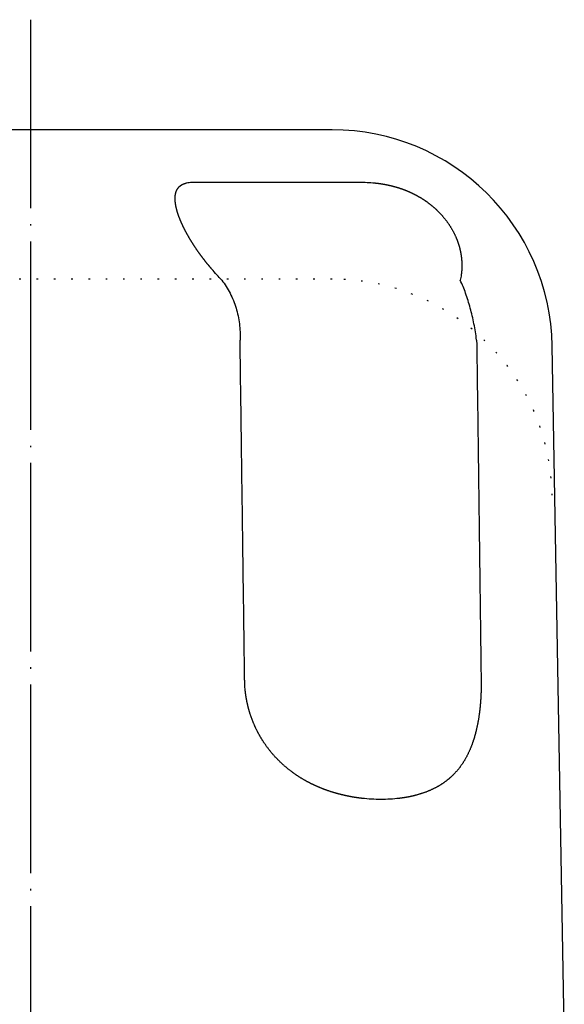
# Model space of a CAD drawing. Units: inches. Extents: x 136 to 802, y 1 to 1354.
# Drawn here: x 169 to 204, y 1159 to 1222 of the extents above; entities that cross this region are included whole.
import ezdxf

# ---------------------------------------------------------------- set-up
doc = ezdxf.new("R2010")
doc.units = ezdxf.units.IN
doc.linetypes.add('DOT_CENTER', pattern=[14, 12, -1, 0, -1])
doc.linetypes.add('DOTTED', pattern=[1, 0, -1])
doc.layers.add('1', color=7, linetype='Continuous')

msp = doc.modelspace()

# ---------------------------------------------------------------- linework, layer by layer
at = {"color": 3, "linetype": 'Continuous'}
for p, q in [((188.0786, 1215.1175), (151.4375, 1215.1175)), ((188.953, 1215.1175), (188.0786, 1215.1175)), ((203.7226, 1157.1524), (202.9509, 1201.3619))]:
    msp.add_line(p, q, dxfattribs=at)
at = {"color": 6, "linetype": 'DOTTED'}
msp.add_line((188.953, 1205.6175), (150.563, 1205.6175), dxfattribs=at)
at = {"color": 3, "linetype": 'Continuous'}
msp.add_arc((188.953, 1201.1175), 14, 1, 90, dxfattribs=at)
at = {"color": 6, "linetype": 'DOTTED'}
msp.add_arc((188.953, 1191.6175), 14, 1, 90, dxfattribs=at)
at = {"color": 3, "linetype": 'Continuous'}
for points, knots in [([(181.9383, 1205.5486), (181.8293, 1205.663), (181.6113, 1205.8919), (181.398, 1206.1343), (181.2862, 1206.2647), (181.2728, 1206.2804), (181.2595, 1206.296), (181.2461, 1206.3117), (181.2328, 1206.3275), (181.2195, 1206.3432), (181.2062, 1206.3589), (181.1929, 1206.3747), (181.1797, 1206.3905), (181.1665, 1206.4063), (181.1533, 1206.4221), (181.1401, 1206.438), (181.1269, 1206.4538), (181.1138, 1206.4697), (181.1007, 1206.4856), (181.0862, 1206.5032), (181.0703, 1206.5225), (181.0531, 1206.5436), (181.0359, 1206.5647), (181.0188, 1206.5858), (181.0017, 1206.607), (180.9846, 1206.6282), (180.9676, 1206.6494), (180.9506, 1206.6706), (180.9336, 1206.6919), (180.9167, 1206.7132), (180.8998, 1206.7346), (180.883, 1206.7559), (180.8662, 1206.7773), (180.8494, 1206.7988), (180.8327, 1206.8202), (180.8149, 1206.8431), (180.7961, 1206.8675), (180.7763, 1206.8933), (180.7565, 1206.9191), (180.7367, 1206.945), (180.7171, 1206.9709), (180.6974, 1206.9969), (180.6779, 1207.0229), (180.6584, 1207.049), (180.6389, 1207.0751), (180.6195, 1207.1012), (180.6002, 1207.1274), (180.5809, 1207.1536), (180.5617, 1207.1799), (180.5426, 1207.2062), (180.5235, 1207.2326), (180.5036, 1207.2601), (180.4831, 1207.2888), (180.4618, 1207.3186), (180.4406, 1207.3486), (180.4194, 1207.3785), (180.3984, 1207.4086), (180.3774, 1207.4386), (180.3565, 1207.4688), (180.3357, 1207.499), (180.3149, 1207.5292), (180.2943, 1207.5595), (180.2737, 1207.5899), (180.2532, 1207.6203), (180.2328, 1207.6508), (180.2125, 1207.6813), (180.1923, 1207.7119), (180.1716, 1207.7434), (180.1505, 1207.7758), (180.1289, 1207.809), (180.1075, 1207.8424), (180.0861, 1207.8757), (180.0649, 1207.9092), (180.0438, 1207.9427), (180.0227, 1207.9763), (180.0018, 1208.01), (179.981, 1208.0437), (179.9603, 1208.0775), (179.9397, 1208.1114), (179.9193, 1208.1453), (179.8989, 1208.1794), (179.8787, 1208.2134), (179.8586, 1208.2476), (179.8385, 1208.2821), (179.8183, 1208.3169), (179.7981, 1208.352), (179.7781, 1208.3872), (179.7582, 1208.4225), (179.7384, 1208.4578), (179.7188, 1208.4933), (179.6993, 1208.5288), (179.6799, 1208.5644), (179.6607, 1208.6), (179.6417, 1208.6358), (179.6228, 1208.6716), (179.604, 1208.7075), (179.5854, 1208.7435), (179.5669, 1208.7796), (179.5487, 1208.8157), (179.5318, 1208.8495), (179.5162, 1208.8809), (179.502, 1208.9099), (179.4878, 1208.939), (179.4738, 1208.9681), (179.4599, 1208.9973), (179.4461, 1209.0265), (179.4324, 1209.0558), (179.4189, 1209.0852), (179.4054, 1209.1146), (179.3921, 1209.144), (179.3789, 1209.1735), (179.3658, 1209.2031), (179.3529, 1209.2327), (179.3401, 1209.2624), (179.3274, 1209.2921), (179.3159, 1209.3195), (179.3055, 1209.3445), (179.2961, 1209.3671), (179.2869, 1209.3898), (179.2777, 1209.4125), (179.2686, 1209.4352), (179.2596, 1209.458), (179.2507, 1209.4808), (179.2419, 1209.5036), (179.2332, 1209.5265), (179.2245, 1209.5494), (179.216, 1209.5723), (179.2076, 1209.5953), (179.1992, 1209.6183), (179.191, 1209.6414), (179.1828, 1209.6644), (179.1756, 1209.6852), (179.1693, 1209.7035), (179.1638, 1209.7195), (179.1585, 1209.7355), (179.1531, 1209.7515), (179.1479, 1209.7675), (179.1426, 1209.7835), (179.1375, 1209.7996), (179.1323, 1209.8156), (179.1273, 1209.8317), (179.1223, 1209.8478), (179.1173, 1209.8639), (179.1124, 1209.8801), (179.1076, 1209.8962), (179.1028, 1209.9124), (179.0981, 1209.9286), (179.0933, 1209.945), (179.0886, 1209.9617), (179.0839, 1209.9786), (179.0792, 1209.9955), (179.0747, 1210.0124), (179.0702, 1210.0294), (179.0657, 1210.0464), (179.0613, 1210.0634), (179.0571, 1210.0804), (179.0528, 1210.0974), (179.0487, 1210.1145), (179.0446, 1210.1315), (179.0407, 1210.1486), (179.0368, 1210.1657), (179.0329, 1210.1829), (179.0292, 1210.2), (179.0254, 1210.2178), (179.0216, 1210.2362), (179.0178, 1210.2553), (179.0141, 1210.2744), (179.0105, 1210.2935), (179.007, 1210.3126), (179.0036, 1210.3317), (179.0003, 1210.3509), (178.9972, 1210.3701), (178.9942, 1210.3893), (178.9914, 1210.4086), (178.9886, 1210.4278), (178.986, 1210.4471), (178.9836, 1210.4664), (178.9813, 1210.4857), (178.9791, 1210.505), (178.9771, 1210.5245), (178.9752, 1210.5442), (178.9734, 1210.564), (178.9719, 1210.5838), (178.9705, 1210.6036), (178.9692, 1210.6235), (178.9682, 1210.6434), (178.9674, 1210.6632), (178.9667, 1210.6831), (178.9662, 1210.703), (178.966, 1210.7229), (178.9659, 1210.7428), (178.9661, 1210.7627), (178.9665, 1210.7826), (178.9671, 1210.8025), (178.968, 1210.8224), (178.9691, 1210.8421), (178.9704, 1210.8616), (178.9719, 1210.8809), (178.9737, 1210.9002), (178.9757, 1210.9194), (178.978, 1210.9387), (178.9805, 1210.9579), (178.9834, 1210.977), (178.9865, 1210.9961), (178.9899, 1211.0152), (178.9936, 1211.0342), (178.9976, 1211.0531), (179.002, 1211.072), (179.0066, 1211.0908), (179.0116, 1211.1095), (179.0169, 1211.1281), (179.0222, 1211.1456), (179.0276, 1211.1621), (179.0328, 1211.1774), (179.0383, 1211.1927), (179.0441, 1211.2078), (179.0501, 1211.2229), (179.0564, 1211.2378), (179.0629, 1211.2527), (179.0698, 1211.2674), (179.0768, 1211.282), (179.0842, 1211.2964), (179.0918, 1211.3107), (179.0997, 1211.3249), (179.1078, 1211.3389), (179.1162, 1211.3527), (179.125, 1211.3663), (179.1333, 1211.3789), (179.1413, 1211.3903), (179.1488, 1211.4008), (179.1565, 1211.4111), (179.1644, 1211.4212), (179.1724, 1211.4313), (179.1806, 1211.4412), (179.1889, 1211.4509), (179.1974, 1211.4606), (179.2061, 1211.47), (179.2149, 1211.4794), (179.2239, 1211.4886), (179.233, 1211.4976), (179.2423, 1211.5065), (179.2517, 1211.5152), (179.2613, 1211.5238), (179.2696, 1211.531), (179.2765, 1211.5369), (179.2821, 1211.5415), (179.2878, 1211.5461), (179.2935, 1211.5507), (179.2992, 1211.5551), (179.305, 1211.5596), (179.3108, 1211.564), (179.3166, 1211.5683), (179.3225, 1211.5726), (179.3285, 1211.5768), (179.3344, 1211.581), (179.3404, 1211.5851), (179.3465, 1211.5891), (179.3525, 1211.5932), (179.3586, 1211.5971), (179.3647, 1211.601), (179.3707, 1211.6048), (179.3767, 1211.6084), (179.3827, 1211.6121), (179.3888, 1211.6156), (179.3949, 1211.6192), (179.401, 1211.6227), (179.4071, 1211.6261), (179.4132, 1211.6295), (179.4194, 1211.6328), (179.4256, 1211.6361), (179.4319, 1211.6394), (179.4381, 1211.6426), (179.4444, 1211.6458), (179.4507, 1211.6489), (179.457, 1211.6519), (179.4624, 1211.6545), (179.4668, 1211.6565), (179.4701, 1211.6581), (179.4735, 1211.6597), (179.4769, 1211.6612), (179.4803, 1211.6627), (179.4837, 1211.6643), (179.4871, 1211.6658), (179.4905, 1211.6673), (179.4939, 1211.6687), (179.4974, 1211.6702), (179.5008, 1211.6717), (179.5042, 1211.6731), (179.5077, 1211.6745), (179.5111, 1211.676), (179.5146, 1211.6774), (179.518, 1211.6788), (179.5216, 1211.6802), (179.5251, 1211.6816), (179.5286, 1211.683), (179.5322, 1211.6844), (179.5357, 1211.6857), (179.5393, 1211.6871), (179.5429, 1211.6884), (179.5464, 1211.6898), (179.55, 1211.6911), (179.5536, 1211.6924), (179.5572, 1211.6937), (179.5608, 1211.695), (179.5644, 1211.6962), (179.5679, 1211.6975), (179.5715, 1211.6987), (179.5751, 1211.7), (179.5785, 1211.7011), (179.5819, 1211.7022), (179.5852, 1211.7033), (179.5886, 1211.7045), (179.592, 1211.7055), (179.5953, 1211.7066), (179.5987, 1211.7077), (179.6021, 1211.7088), (179.6055, 1211.7098), (179.6088, 1211.7108), (179.6122, 1211.7119), (179.6156, 1211.7129), (179.619, 1211.7139), (179.6224, 1211.7149), (179.6258, 1211.7159), (179.6295, 1211.7169), (179.6335, 1211.7181), (179.6377, 1211.7192), (179.642, 1211.7204), (179.6462, 1211.7216), (179.6505, 1211.7227), (179.6547, 1211.7238), (179.659, 1211.7249), (179.6633, 1211.726), (179.6675, 1211.7271), (179.6718, 1211.7282), (179.6761, 1211.7292), (179.6804, 1211.7303), (179.6847, 1211.7313), (179.689, 1211.7323), (179.6933, 1211.7333), (179.7496, 1211.7462), (179.8595, 1211.7647), (180.0235, 1211.7791), (180.1332, 1211.7825), (180.188, 1211.7842)], [0, 0, 0, 0, 0.4739862, 0.9479725, 0.9685789, 0.9891853, 1.0097916, 1.030398, 1.0510043, 1.0716105, 1.0922168, 1.1128231, 1.1334292, 1.1540354, 1.1746415, 1.1952477, 1.2158539, 1.2364601, 1.2570663, 1.2776725, 1.3048788, 1.3320851, 1.3592914, 1.3864977, 1.413704, 1.4409103, 1.4681166, 1.4953229, 1.5225295, 1.5497361, 1.5769428, 1.6041494, 1.6313561, 1.6585627, 1.6857694, 1.712976, 1.7455263, 1.7780765, 1.8106267, 1.8431769, 1.8757272, 1.9082774, 1.9408277, 1.9733779, 2.0059284, 2.0384789, 2.0710294, 2.1035799, 2.1361304, 2.1686809, 2.2012315, 2.233782, 2.2704569, 2.3071319, 2.3438068, 2.3804817, 2.4171567, 2.4538317, 2.4905066, 2.5271816, 2.5638568, 2.600532, 2.6372072, 2.6738824, 2.7105576, 2.7472329, 2.7839081, 2.8205834, 2.8602156, 2.8998479, 2.9394802, 2.9791124, 3.0187447, 3.058377, 3.0980093, 3.1376416, 3.1772748, 3.216908, 3.2565412, 3.2961744, 3.3358077, 3.375441, 3.4150742, 3.4547075, 3.4952171, 3.5357266, 3.5762362, 3.6167458, 3.6572554, 3.6977651, 3.7382747, 3.7787844, 3.8192932, 3.8598021, 3.900311, 3.9408198, 3.9813285, 4.0218371, 4.0623457, 4.1028543, 4.1351777, 4.1675011, 4.1998245, 4.2321479, 4.2644712, 4.2967945, 4.3291179, 4.3614412, 4.3937638, 4.4260864, 4.4584091, 4.4907317, 4.5230542, 4.5553766, 4.587699, 4.6200214, 4.6445002, 4.668979, 4.6934578, 4.7179365, 4.7424153, 4.766894, 4.7913727, 4.8158515, 4.8403286, 4.8648058, 4.8892829, 4.9137601, 4.9382371, 4.9627141, 4.987191, 5.0116679, 5.0285333, 5.0453986, 5.0622639, 5.0791292, 5.0959944, 5.1128596, 5.1297248, 5.14659, 5.1634552, 5.1803205, 5.1971857, 5.2140509, 5.2309162, 5.2477815, 5.2646468, 5.2815121, 5.2990581, 5.3166041, 5.3341502, 5.3516962, 5.3692422, 5.3867882, 5.4043342, 5.4218801, 5.4394271, 5.456974, 5.4745209, 5.4920679, 5.509615, 5.5271622, 5.5447093, 5.5622565, 5.5817021, 5.6011477, 5.6205934, 5.640039, 5.6594846, 5.6789302, 5.6983758, 5.7178214, 5.7372681, 5.7567148, 5.7761615, 5.7956082, 5.8150553, 5.8345024, 5.8539496, 5.8733968, 5.8932878, 5.9131787, 5.9330696, 5.9529605, 5.9728514, 5.9927422, 6.012633, 6.0325238, 6.052422, 6.0723202, 6.0922185, 6.1121167, 6.1320155, 6.1519144, 6.1718133, 6.1917122, 6.2110794, 6.2304467, 6.2498138, 6.269181, 6.288549, 6.3079169, 6.3272849, 6.3466529, 6.3660151, 6.3853773, 6.4047398, 6.4241022, 6.4434624, 6.4628225, 6.4821822, 6.5015418, 6.5177561, 6.5339704, 6.5501845, 6.5663986, 6.582614, 6.5988295, 6.615045, 6.6312605, 6.6474612, 6.6636618, 6.6798627, 6.6960636, 6.7122604, 6.7284572, 6.7446533, 6.7608492, 6.7736974, 6.7865455, 6.7993935, 6.8122414, 6.8250904, 6.8379393, 6.8507882, 6.8636371, 6.876479, 6.8893208, 6.9021628, 6.9150048, 6.927844, 6.9406833, 6.953522, 6.9663605, 6.9736401, 6.9809196, 6.9881989, 6.9954782, 7.0027569, 7.0100356, 7.0173144, 7.0245931, 7.0318692, 7.0391453, 7.0464213, 7.0536974, 7.0609736, 7.0682497, 7.0755259, 7.0828021, 7.0898313, 7.0968606, 7.1038899, 7.1109191, 7.1179484, 7.1249776, 7.1320069, 7.1390361, 7.1460649, 7.1530938, 7.1601226, 7.1671514, 7.17418, 7.1812086, 7.1882372, 7.1952657, 7.1989919, 7.2027182, 7.2064444, 7.2101707, 7.2138968, 7.217623, 7.2213491, 7.2250753, 7.228801, 7.2325268, 7.2362525, 7.2399783, 7.243704, 7.2474298, 7.2511556, 7.2548814, 7.2586908, 7.2625001, 7.2663095, 7.2701188, 7.2739282, 7.2777375, 7.2815469, 7.2853563, 7.2891657, 7.2929751, 7.2967845, 7.3005939, 7.3044033, 7.3082127, 7.3120222, 7.3158316, 7.3193715, 7.3229115, 7.3264515, 7.3299915, 7.3335315, 7.3370714, 7.3406114, 7.3441514, 7.3476913, 7.3512313, 7.3547713, 7.3583113, 7.3618512, 7.3653912, 7.3689312, 7.3724712, 7.3768802, 7.3812893, 7.3856984, 7.3901075, 7.3945166, 7.3989258, 7.4033349, 7.4077441, 7.4121532, 7.4165624, 7.4209715, 7.4253807, 7.4297897, 7.4341987, 7.4386077, 7.4430165, 7.6075209, 7.7722973, 7.9366935, 7.9366935, 7.9366935, 7.9366935]), ([(180.188, 1211.7842), (180.2416, 1211.7842), (180.3487, 1211.7841), (180.4918, 1211.7842), (180.6173, 1211.7843), (180.725, 1211.7843), (180.8328, 1211.7844), (180.9406, 1211.7844), (181.0483, 1211.7844), (181.1561, 1211.7844), (181.2638, 1211.7844), (181.3716, 1211.7844), (181.4794, 1211.7844), (181.5871, 1211.7843), (181.6949, 1211.7843), (181.8027, 1211.7843), (181.9104, 1211.7843), (182.0182, 1211.7842), (182.126, 1211.7842), (182.2396, 1211.7842), (182.359, 1211.7842), (182.4844, 1211.7842), (182.6097, 1211.7842), (182.735, 1211.7842), (182.8603, 1211.7843), (182.9856, 1211.7843), (183.1109, 1211.7843), (183.2362, 1211.7843), (183.3616, 1211.7843), (183.4869, 1211.7843), (183.6122, 1211.7843), (183.7375, 1211.7843), (183.8628, 1211.7843), (183.9881, 1211.7843), (184.1135, 1211.7843), (184.2732, 1211.7842), (184.4675, 1211.7841), (184.62, 1211.7842), (184.6962, 1211.7842)], [0, 0, 0, 0, 0.1607604, 0.3215208, 0.4292845, 0.5370483, 0.6448121, 0.7525759, 0.8603397, 0.9681034, 1.0758672, 1.183631, 1.2913948, 1.3991586, 1.5069224, 1.6146862, 1.7224499, 1.8302137, 1.9379775, 2.0457413, 2.1710574, 2.2963735, 2.4216896, 2.5470057, 2.6723218, 2.7976379, 2.922954, 3.0482701, 3.1735862, 3.2989023, 3.4242184, 3.5495345, 3.6748506, 3.8001667, 3.9254828, 4.0507989, 4.2795269, 4.5082548, 4.5082548, 4.5082548, 4.5082548]), ([(184.6962, 1211.7842), (184.7744, 1211.7842), (184.9306, 1211.7841), (185.1361, 1211.7842), (185.3128, 1211.7843), (185.4605, 1211.7843), (185.6083, 1211.7844), (185.7561, 1211.7844), (185.9039, 1211.7844), (186.0517, 1211.7844), (186.1994, 1211.7844), (186.3472, 1211.7844), (186.495, 1211.7843), (186.6428, 1211.7843), (186.7906, 1211.7843), (186.9384, 1211.7843), (187.0861, 1211.7843), (187.2339, 1211.7842), (187.3817, 1211.7842), (187.5341, 1211.7842), (187.6912, 1211.7842), (187.853, 1211.7842), (188.0147, 1211.7842), (188.1765, 1211.7842), (188.3382, 1211.7843), (188.5, 1211.7843), (188.6617, 1211.7843), (188.8235, 1211.7843), (188.9852, 1211.7843), (189.1469, 1211.7843), (189.3087, 1211.7843), (189.4704, 1211.7843), (189.6322, 1211.7843), (189.7939, 1211.7843), (189.9557, 1211.7843), (190.1576, 1211.7842), (190.3997, 1211.7841), (190.5879, 1211.7842), (190.682, 1211.7842)], [0, 0, 0, 0, 0.2343722, 0.4687444, 0.6165263, 0.7643081, 0.91209, 1.0598718, 1.2076536, 1.3554355, 1.5032173, 1.6509991, 1.798781, 1.9465628, 2.0943446, 2.2421265, 2.3899083, 2.5376902, 2.685472, 2.8332538, 2.995, 3.1567462, 3.3184923, 3.4802385, 3.6419847, 3.8037308, 3.965477, 4.1272231, 4.2889693, 4.4507155, 4.6124616, 4.7742078, 4.9359539, 5.0977001, 5.2594462, 5.4211924, 5.7034563, 5.9857203, 5.9857203, 5.9857203, 5.9857203]), ([(190.682, 1211.7842), (190.8463, 1211.7811), (191.1751, 1211.7747), (191.5066, 1211.7504), (191.6769, 1211.7331), (191.687, 1211.7321), (191.6971, 1211.731), (191.7072, 1211.73), (191.7173, 1211.7289), (191.7274, 1211.7278), (191.7375, 1211.7267), (191.7476, 1211.7256), (191.7577, 1211.7244), (191.7678, 1211.7233), (191.7779, 1211.7221), (191.788, 1211.721), (191.7981, 1211.7198), (191.8082, 1211.7186), (191.8182, 1211.7174), (191.8276, 1211.7162), (191.8362, 1211.7152), (191.844, 1211.7142), (191.8518, 1211.7132), (191.8596, 1211.7123), (191.8674, 1211.7113), (191.8753, 1211.7103), (191.8831, 1211.7093), (191.8909, 1211.7082), (191.8987, 1211.7072), (191.9065, 1211.7062), (191.9144, 1211.7051), (191.9222, 1211.7041), (191.93, 1211.703), (191.9378, 1211.7019), (191.9456, 1211.7009), (191.9538, 1211.6997), (191.9623, 1211.6985), (191.9713, 1211.6973), (191.9802, 1211.696), (191.9891, 1211.6947), (191.9981, 1211.6934), (192.007, 1211.6921), (192.0159, 1211.6908), (192.0248, 1211.6895), (192.0337, 1211.6881), (192.0427, 1211.6868), (192.0516, 1211.6854), (192.0605, 1211.6841), (192.0694, 1211.6827), (192.0783, 1211.6813), (192.0872, 1211.6799), (192.0962, 1211.6785), (192.1051, 1211.6771), (192.114, 1211.6757), (192.1229, 1211.6742), (192.1319, 1211.6728), (192.1408, 1211.6713), (192.1497, 1211.6698), (192.1587, 1211.6684), (192.1676, 1211.6669), (192.1765, 1211.6654), (192.1854, 1211.6639), (192.1943, 1211.6623), (192.2032, 1211.6608), (192.2122, 1211.6593), (192.2211, 1211.6577), (192.23, 1211.6562), (192.2419, 1211.6541), (192.2567, 1211.6514), (192.2745, 1211.6482), (192.2923, 1211.6449), (192.3101, 1211.6416), (192.3279, 1211.6383), (192.3457, 1211.6349), (192.3635, 1211.6315), (192.3813, 1211.628), (192.399, 1211.6245), (192.4168, 1211.621), (192.4345, 1211.6174), (192.4522, 1211.6137), (192.47, 1211.61), (192.4877, 1211.6063), (192.5054, 1211.6026), (192.5231, 1211.5988), (192.5408, 1211.5949), (192.5586, 1211.591), (192.5763, 1211.587), (192.594, 1211.583), (192.6117, 1211.579), (192.6294, 1211.5749), (192.6471, 1211.5708), (192.6648, 1211.5666), (192.6825, 1211.5624), (192.7001, 1211.5582), (192.7178, 1211.5539), (192.7354, 1211.5495), (192.7531, 1211.5451), (192.7707, 1211.5407), (192.7883, 1211.5362), (192.8131, 1211.5299), (192.8451, 1211.5215), (192.8842, 1211.5111), (192.9233, 1211.5004), (192.9623, 1211.4895), (193.0012, 1211.4784), (193.0401, 1211.467), (193.079, 1211.4555), (193.1177, 1211.4437), (193.1564, 1211.4317), (193.195, 1211.4195), (193.2336, 1211.407), (193.272, 1211.3943), (193.3104, 1211.3814), (193.3488, 1211.3683), (193.387, 1211.3549), (193.4227, 1211.3422), (193.4558, 1211.3302), (193.4864, 1211.319), (193.5169, 1211.3076), (193.5474, 1211.2961), (193.5778, 1211.2844), (193.6082, 1211.2725), (193.6385, 1211.2606), (193.6688, 1211.2484), (193.6989, 1211.2361), (193.7291, 1211.2237), (193.7591, 1211.2111), (193.7891, 1211.1984), (193.8191, 1211.1856), (193.849, 1211.1725), (193.8788, 1211.1594), (193.9094, 1211.1456), (193.9409, 1211.1314), (193.9733, 1211.1165), (194.0055, 1211.1014), (194.0377, 1211.0862), (194.0697, 1211.0707), (194.1017, 1211.0552), (194.1336, 1211.0394), (194.1655, 1211.0234), (194.1972, 1211.0073), (194.2288, 1210.991), (194.2604, 1210.9745), (194.2918, 1210.9579), (194.3232, 1210.941), (194.3544, 1210.924), (194.3856, 1210.9068), (194.4196, 1210.8879), (194.4562, 1210.8671), (194.4956, 1210.8443), (194.5348, 1210.8213), (194.5738, 1210.798), (194.6127, 1210.7744), (194.6514, 1210.7506), (194.6899, 1210.7264), (194.7282, 1210.702), (194.7664, 1210.6773), (194.8044, 1210.6523), (194.8421, 1210.627), (194.8797, 1210.6014), (194.9171, 1210.5756), (194.9543, 1210.5494), (194.9913, 1210.523), (195.0303, 1210.4947), (195.0712, 1210.4646), (195.1139, 1210.4324), (195.1564, 1210.3999), (195.1986, 1210.3669), (195.2404, 1210.3336), (195.282, 1210.3), (195.3232, 1210.2659), (195.3642, 1210.2315), (195.4048, 1210.1966), (195.4451, 1210.1615), (195.4851, 1210.1259), (195.5248, 1210.09), (195.5641, 1210.0537), (195.603, 1210.017), (195.6417, 1209.98), (195.6824, 1209.9402), (195.7251, 1209.8976), (195.7697, 1209.8521), (195.8138, 1209.8061), (195.8573, 1209.7596), (195.9003, 1209.7126), (195.9428, 1209.6651), (195.9848, 1209.6171), (196.0261, 1209.5687), (196.0669, 1209.5197), (196.1072, 1209.4703), (196.1468, 1209.4204), (196.1859, 1209.37), (196.2243, 1209.3192), (196.2622, 1209.2679), (196.2994, 1209.2162), (196.336, 1209.1641), (196.3718, 1209.1117), (196.4069, 1209.0589), (196.4414, 1209.0057), (196.4753, 1208.9521), (196.5085, 1208.8981), (196.541, 1208.8437), (196.5728, 1208.7889), (196.604, 1208.7337), (196.6345, 1208.6781), (196.6642, 1208.6222), (196.6933, 1208.5659), (196.7216, 1208.5092), (196.7492, 1208.4522), (196.7761, 1208.3949), (196.8023, 1208.3372), (196.8237, 1208.2881), (196.8408, 1208.2479), (196.8539, 1208.2167), (196.8667, 1208.1854), (196.8793, 1208.1539), (196.8917, 1208.1224), (196.9039, 1208.0908), (196.9158, 1208.0591), (196.9275, 1208.0274), (196.939, 1207.9955), (196.9503, 1207.9636), (196.9613, 1207.9316), (196.9721, 1207.8995), (196.9827, 1207.8674), (196.993, 1207.8351), (197.0032, 1207.8028), (197.013, 1207.7707), (197.0225, 1207.7387), (197.0317, 1207.7068), (197.0407, 1207.6749), (197.0495, 1207.6429), (197.058, 1207.6109), (197.0663, 1207.5788), (197.0744, 1207.5466), (197.0822, 1207.5144), (197.0899, 1207.4822), (197.0972, 1207.4498), (197.1044, 1207.4175), (197.1113, 1207.3851), (197.118, 1207.3526), (197.1244, 1207.3201), (197.1306, 1207.2875), (197.1362, 1207.2567), (197.1413, 1207.2277), (197.146, 1207.2005), (197.1504, 1207.1732), (197.1547, 1207.1459), (197.1588, 1207.1186), (197.1627, 1207.0913), (197.1665, 1207.064), (197.1701, 1207.0366), (197.1735, 1207.0092), (197.1768, 1206.9818), (197.1799, 1206.9543), (197.1828, 1206.9269), (197.1856, 1206.8994), (197.1881, 1206.8719), (197.1905, 1206.8444), (197.193, 1206.8142), (197.1954, 1206.7812), (197.1978, 1206.7456), (197.1998, 1206.7099), (197.2016, 1206.6742), (197.203, 1206.6385), (197.2042, 1206.6028), (197.2051, 1206.5671), (197.2057, 1206.5314), (197.206, 1206.4956), (197.206, 1206.4599), (197.2057, 1206.4242), (197.2051, 1206.3885), (197.2042, 1206.3528), (197.203, 1206.3171), (197.2015, 1206.2814), (197.2002, 1206.2539), (197.1991, 1206.2346), (197.1984, 1206.2235), (197.1978, 1206.2124), (197.1971, 1206.2012), (197.1963, 1206.1901), (197.1956, 1206.179), (197.1948, 1206.1679), (197.194, 1206.1568), (197.1931, 1206.1457), (197.1923, 1206.1346), (197.1914, 1206.1235), (197.1904, 1206.1124), (197.1895, 1206.1013), (197.1885, 1206.0902), (197.1875, 1206.0791), (197.1864, 1206.0681), (197.1853, 1206.0571), (197.1843, 1206.0461), (197.1831, 1206.0351), (197.182, 1206.0241), (197.1808, 1206.0131), (197.1796, 1206.0022), (197.1784, 1205.9912), (197.1771, 1205.9802), (197.1758, 1205.9692), (197.1745, 1205.9583), (197.1731, 1205.9473), (197.1717, 1205.9364), (197.1703, 1205.9254), (197.1689, 1205.9145), (197.1674, 1205.9035), (197.1584, 1205.8385), (197.1396, 1205.7196), (197.1148, 1205.6057), (197.1024, 1205.5487)], [0, 0, 0, 0, 0.4931944, 0.9863889, 0.996546, 1.0067032, 1.0168604, 1.0270175, 1.0371747, 1.0473318, 1.057489, 1.0676462, 1.0778033, 1.0879604, 1.0981175, 1.1082746, 1.1184317, 1.1285887, 1.1387458, 1.1489029, 1.1567874, 1.1646719, 1.1725565, 1.180441, 1.1883255, 1.19621, 1.2040945, 1.211979, 1.2198635, 1.227748, 1.2356325, 1.243517, 1.2514016, 1.2592861, 1.2671706, 1.2750551, 1.2840747, 1.2930943, 1.3021139, 1.3111335, 1.3201531, 1.3291727, 1.3381922, 1.3472118, 1.3562314, 1.365251, 1.3742706, 1.3832902, 1.3923097, 1.4013293, 1.4103489, 1.4193685, 1.4284143, 1.4374602, 1.446506, 1.4555519, 1.4645977, 1.4736436, 1.4826894, 1.4917353, 1.5007812, 1.5098272, 1.5188731, 1.5279191, 1.536965, 1.546011, 1.555057, 1.5641029, 1.5822057, 1.6003085, 1.6184114, 1.6365142, 1.6546171, 1.67272, 1.6908229, 1.7089257, 1.7270286, 1.7451315, 1.7632344, 1.7813373, 1.7994402, 1.8175431, 1.835646, 1.8537488, 1.8719135, 1.8900781, 1.9082427, 1.9264073, 1.9445718, 1.9627364, 1.9809009, 1.9990655, 2.0172311, 2.0353967, 2.0535624, 2.071728, 2.0898938, 2.1080597, 2.1262256, 2.1443915, 2.1848966, 2.2254019, 2.2659074, 2.3064129, 2.3469196, 2.3874263, 2.4279329, 2.4684395, 2.5089484, 2.5494574, 2.5899664, 2.6304754, 2.6709837, 2.711492, 2.7520001, 2.7925082, 2.8251001, 2.8576918, 2.8902836, 2.9228753, 2.9554668, 2.9880583, 3.0206498, 3.0532413, 3.0858311, 3.1184209, 3.1510107, 3.1836005, 3.2161905, 3.2487805, 3.2813706, 3.3139606, 3.3495499, 3.3851392, 3.4207285, 3.4563178, 3.491907, 3.5274963, 3.5630856, 3.5986749, 3.634267, 3.6698591, 3.7054512, 3.7410433, 3.7766359, 3.8122285, 3.8478212, 3.883414, 3.92887, 3.9743261, 4.0197824, 4.0652387, 4.1106956, 4.1561525, 4.2016094, 4.2470662, 4.292528, 4.3379898, 4.3834515, 4.4289133, 4.4743756, 4.519838, 4.5653005, 4.6107631, 4.6642592, 4.7177554, 4.7712519, 4.8247483, 4.8782455, 4.9317426, 4.9852398, 5.0387369, 5.0922419, 5.1457469, 5.1992519, 5.2527568, 5.3062629, 5.359769, 5.4132755, 5.466782, 5.5304976, 5.5942133, 5.6579295, 5.7216456, 5.7853643, 5.849083, 5.9128015, 5.97652, 6.0402549, 6.1039898, 6.1677248, 6.2314598, 6.2951934, 6.358927, 6.4226606, 6.4863941, 6.5497817, 6.6131693, 6.6765569, 6.7399446, 6.8033353, 6.866726, 6.9301166, 6.9935072, 7.0568635, 7.1202198, 7.1835767, 7.2469335, 7.3102822, 7.373631, 7.4369778, 7.5003241, 7.5341849, 7.5680455, 7.6019056, 7.6357658, 7.6696241, 7.7034824, 7.7373408, 7.7711993, 7.8050519, 7.8389045, 7.872757, 7.9066096, 7.9404626, 7.9743157, 8.0081687, 8.0420217, 8.0751746, 8.1083276, 8.1414805, 8.1746334, 8.2077863, 8.2409392, 8.274092, 8.3072449, 8.3403961, 8.3735473, 8.4066986, 8.4398498, 8.4730006, 8.5061515, 8.5393022, 8.5724529, 8.6000632, 8.6276736, 8.6552838, 8.6828941, 8.710504, 8.7381138, 8.7657237, 8.7933336, 8.8209465, 8.8485594, 8.8761722, 8.903785, 8.9313983, 8.9590116, 8.986625, 9.0142385, 9.0499673, 9.0856962, 9.1214254, 9.1571545, 9.1928852, 9.228616, 9.2643466, 9.3000773, 9.3358006, 9.371524, 9.4072477, 9.4429713, 9.478692, 9.5144127, 9.5501328, 9.5858527, 9.5969891, 9.6081254, 9.6192617, 9.630398, 9.6415341, 9.6526701, 9.6638062, 9.6749423, 9.6860773, 9.6972124, 9.7083475, 9.7194826, 9.7306177, 9.7417529, 9.7528881, 9.7640232, 9.7750639, 9.7861046, 9.7971452, 9.8081859, 9.8192265, 9.8302671, 9.8413077, 9.8523483, 9.8633889, 9.8744296, 9.8854702, 9.8965108, 9.9075515, 9.9185922, 9.929633, 9.9406738, 10.1155736, 10.2904734, 10.2904734, 10.2904734, 10.2904734]), ([(181.9383, 1205.5486), (182.0339, 1205.4153), (182.2252, 1205.1486), (182.4674, 1204.7134), (182.6783, 1204.2563), (182.7852, 1203.9348), (182.8386, 1203.7741)], [0, 0, 0, 0, 0.4919555, 0.983911, 1.4917227, 1.9995345, 1.9995345, 1.9995345, 1.9995345]), ([(197.7411, 1203.7741), (197.6961, 1203.9324), (197.6063, 1204.2488), (197.4523, 1204.7028), (197.2873, 1205.1376), (197.164, 1205.4117), (197.1024, 1205.5487)], [0, 0, 0, 0, 0.4934416, 0.9868831, 1.4375079, 1.8881326, 1.8881326, 1.8881326, 1.8881326]), ([(182.8386, 1203.7741), (182.8848, 1203.6084), (182.9771, 1203.277), (183.0608, 1202.7677), (183.1082, 1202.2544), (183.1041, 1201.9114), (183.102, 1201.7399)], [0, 0, 0, 0, 0.5157147, 1.0314293, 1.5457085, 2.0599877, 2.0599877, 2.0599877, 2.0599877]), ([(198.1414, 1201.7399), (198.1181, 1201.9117), (198.0714, 1202.2552), (197.979, 1202.7662), (197.8718, 1203.2734), (197.7846, 1203.6072), (197.7411, 1203.7741)], [0, 0, 0, 0, 0.5199874, 1.0399749, 1.5574036, 2.0748322, 2.0748322, 2.0748322, 2.0748322]), ([(183.1033, 1201.3619), (183.1029, 1201.3935), (183.1022, 1201.4565), (183.1018, 1201.5207), (183.1017, 1201.5546), (183.1017, 1201.5581), (183.1017, 1201.5617), (183.1016, 1201.5652), (183.1016, 1201.5688), (183.1016, 1201.5723), (183.1016, 1201.5758), (183.1016, 1201.5794), (183.1016, 1201.5829), (183.1016, 1201.5865), (183.1016, 1201.59), (183.1016, 1201.5936), (183.1016, 1201.5971), (183.1016, 1201.6006), (183.1016, 1201.6042), (183.1016, 1201.6076), (183.1016, 1201.6109), (183.1016, 1201.614), (183.1016, 1201.6172), (183.1016, 1201.6203), (183.1016, 1201.6234), (183.1016, 1201.6266), (183.1016, 1201.6297), (183.1016, 1201.6328), (183.1016, 1201.636), (183.1016, 1201.6391), (183.1016, 1201.6423), (183.1016, 1201.6454), (183.1016, 1201.6485), (183.1016, 1201.6517), (183.1016, 1201.6548), (183.1016, 1201.6578), (183.1016, 1201.6605), (183.1016, 1201.663), (183.1016, 1201.6656), (183.1017, 1201.6681), (183.1017, 1201.6707), (183.1017, 1201.6732), (183.1017, 1201.6758), (183.1017, 1201.6783), (183.1017, 1201.6809), (183.1017, 1201.6834), (183.1017, 1201.686), (183.1017, 1201.6885), (183.1017, 1201.6911), (183.1017, 1201.6936), (183.1018, 1201.6962), (183.1018, 1201.7047), (183.1019, 1201.7193), (183.1019, 1201.733), (183.102, 1201.7399)], [0, 0, 0, 0, 0.09454876, 0.18909752, 0.19264136, 0.19618519, 0.19972902, 0.20327286, 0.20681669, 0.21036053, 0.21390436, 0.21744819, 0.22099203, 0.22453586, 0.2280797, 0.23162353, 0.23516737, 0.2387112, 0.24225504, 0.24579887, 0.24893755, 0.25207623, 0.2552149, 0.25835358, 0.26149226, 0.26463094, 0.26776962, 0.27090829, 0.27404697, 0.27718565, 0.28032433, 0.283463, 0.28660168, 0.28974036, 0.29287904, 0.29601772, 0.29856478, 0.30111184, 0.30365891, 0.30620597, 0.30875304, 0.3113001, 0.31384717, 0.31639423, 0.3189413, 0.32148836, 0.32403543, 0.32658249, 0.32912955, 0.33167662, 0.33422368, 0.33677075, 0.35735767, 0.37794458, 0.37794458, 0.37794458, 0.37794458]), ([(198.1414, 1201.7399), (198.1429, 1201.7137), (198.1459, 1201.6615), (198.1499, 1201.5723), (198.1531, 1201.4725), (198.1545, 1201.3987), (198.1552, 1201.3619)], [0, 0, 0, 0, 0.07853759, 0.15707518, 0.26768088, 0.37828657, 0.37828657, 0.37828657, 0.37828657]), ([(183.3889, 1180.1175), (183.365, 1181.8879), (183.3173, 1185.4286), (183.2459, 1190.7397), (183.1745, 1196.0508), (183.127, 1199.5916), (183.1033, 1201.3619)], [0, 0, 0, 0, 5.3115738, 10.6231475, 15.9347337, 21.2463198, 21.2463198, 21.2463198, 21.2463198]), ([(198.1552, 1201.3619), (198.1783, 1199.5915), (198.2245, 1196.0508), (198.2937, 1190.7397), (198.3627, 1185.4286), (198.4087, 1181.8879), (198.4316, 1180.1175)], [0, 0, 0, 0, 5.3115311, 10.6230622, 15.9345968, 21.2461313, 21.2461313, 21.2461313, 21.2461313]), ([(192.0617, 1172.5109), (191.8622, 1172.5143), (191.4632, 1172.521), (191.0513, 1172.558), (190.8247, 1172.5842), (190.7821, 1172.5893), (190.7395, 1172.5946), (190.6969, 1172.6001), (190.6544, 1172.6057), (190.6118, 1172.6115), (190.5693, 1172.6175), (190.5268, 1172.6236), (190.4844, 1172.6299), (190.442, 1172.6364), (190.3996, 1172.643), (190.3572, 1172.6499), (190.3149, 1172.6569), (190.2725, 1172.664), (190.2303, 1172.6714), (190.1908, 1172.6784), (190.1543, 1172.685), (190.1206, 1172.6913), (190.0869, 1172.6976), (190.0533, 1172.7041), (190.0197, 1172.7106), (189.9861, 1172.7173), (189.9525, 1172.7241), (189.919, 1172.731), (189.8854, 1172.738), (189.8519, 1172.7451), (189.8184, 1172.7523), (189.785, 1172.7597), (189.7515, 1172.7671), (189.7181, 1172.7747), (189.6847, 1172.7824), (189.6461, 1172.7914), (189.6022, 1172.8018), (189.5532, 1172.8137), (189.5042, 1172.8259), (189.4552, 1172.8383), (189.4064, 1172.851), (189.3575, 1172.8639), (189.3088, 1172.8771), (189.2601, 1172.8905), (189.2115, 1172.9042), (189.163, 1172.9181), (189.1145, 1172.9322), (189.0661, 1172.9466), (189.0178, 1172.9613), (188.9695, 1172.9762), (188.9214, 1172.9914), (188.8717, 1173.0073), (188.8206, 1173.024), (188.7679, 1173.0415), (188.7154, 1173.0594), (188.663, 1173.0775), (188.6107, 1173.0959), (188.5585, 1173.1147), (188.5064, 1173.1338), (188.4545, 1173.1532), (188.4026, 1173.1729), (188.3509, 1173.1929), (188.2993, 1173.2132), (188.2478, 1173.2338), (188.1965, 1173.2548), (188.1453, 1173.276), (188.0942, 1173.2976), (188.0445, 1173.3189), (187.9963, 1173.34), (187.9496, 1173.3607), (187.9029, 1173.3818), (187.8564, 1173.403), (187.81, 1173.4246), (187.7637, 1173.4465), (187.7175, 1173.4686), (187.6715, 1173.4909), (187.6256, 1173.5136), (187.5799, 1173.5365), (187.5343, 1173.5597), (187.4888, 1173.5832), (187.4435, 1173.6069), (187.3983, 1173.631), (187.3533, 1173.6553), (187.3058, 1173.6813), (187.2559, 1173.709), (187.2036, 1173.7386), (187.1515, 1173.7685), (187.0997, 1173.7988), (187.048, 1173.8295), (186.9966, 1173.8606), (186.9455, 1173.8921), (186.8945, 1173.9239), (186.8438, 1173.9561), (186.7934, 1173.9887), (186.7432, 1174.0217), (186.6932, 1174.055), (186.6435, 1174.0887), (186.594, 1174.1228), (186.5448, 1174.1573), (186.4917, 1174.1951), (186.4348, 1174.2363), (186.3741, 1174.2812), (186.3139, 1174.3266), (186.2541, 1174.3726), (186.1948, 1174.4192), (186.136, 1174.4664), (186.0776, 1174.5141), (186.0196, 1174.5624), (185.9622, 1174.6113), (185.9052, 1174.6608), (185.8487, 1174.7108), (185.7927, 1174.7614), (185.7372, 1174.8125), (185.6823, 1174.8642), (185.6278, 1174.9165), (185.5689, 1174.9742), (185.5056, 1175.0375), (185.4383, 1175.1068), (185.3719, 1175.1768), (185.3064, 1175.2478), (185.2418, 1175.3196), (185.1782, 1175.3922), (185.1155, 1175.4657), (185.0537, 1175.5399), (184.993, 1175.6149), (184.9332, 1175.6908), (184.8744, 1175.7674), (184.8166, 1175.8447), (184.7599, 1175.9228), (184.7042, 1176.0016), (184.6495, 1176.0812), (184.6023, 1176.1519), (184.5622, 1176.2133), (184.5289, 1176.2654), (184.496, 1176.3177), (184.4636, 1176.3703), (184.4316, 1176.4232), (184.4001, 1176.4763), (184.369, 1176.5298), (184.3384, 1176.5834), (184.3082, 1176.6373), (184.2785, 1176.6915), (184.2492, 1176.7459), (184.2204, 1176.8006), (184.1921, 1176.8555), (184.1642, 1176.9107), (184.1368, 1176.9661), (184.11, 1177.0215), (184.0837, 1177.0769), (184.058, 1177.1323), (184.0328, 1177.188), (184.008, 1177.2439), (183.9837, 1177.3), (183.9598, 1177.3562), (183.9364, 1177.4127), (183.9135, 1177.4694), (183.8911, 1177.5262), (183.8691, 1177.5833), (183.8476, 1177.6405), (183.8266, 1177.6979), (183.8061, 1177.7554), (183.7861, 1177.8131), (183.7665, 1177.871), (183.7505, 1177.9198), (183.7377, 1177.9595), (183.7281, 1177.9899), (183.7186, 1178.0204), (183.7092, 1178.0509), (183.6999, 1178.0814), (183.6908, 1178.112), (183.6819, 1178.1426), (183.673, 1178.1733), (183.6643, 1178.2039), (183.6557, 1178.2347), (183.6473, 1178.2654), (183.639, 1178.2962), (183.6308, 1178.3271), (183.6228, 1178.358), (183.6149, 1178.3889), (183.6066, 1178.4216), (183.5981, 1178.4562), (183.5894, 1178.4926), (183.5808, 1178.529), (183.5724, 1178.5655), (183.5642, 1178.6021), (183.5561, 1178.6386), (183.5483, 1178.6753), (183.5406, 1178.7119), (183.5332, 1178.7486), (183.5259, 1178.7853), (183.5188, 1178.8221), (183.5119, 1178.8589), (183.5051, 1178.8958), (183.4986, 1178.9326), (183.4923, 1178.9695), (183.4872, 1178.9996), (183.4835, 1179.0228), (183.4808, 1179.0392), (183.4782, 1179.0556), (183.4757, 1179.0719), (183.4732, 1179.0883), (183.4707, 1179.1047), (183.4682, 1179.1211), (183.4658, 1179.1375), (183.4635, 1179.1539), (183.4611, 1179.1703), (183.4588, 1179.1867), (183.4566, 1179.2031), (183.4543, 1179.2195), (183.4521, 1179.2359), (183.45, 1179.2523), (183.4478, 1179.2693), (183.4456, 1179.2869), (183.4433, 1179.3051), (183.4411, 1179.3233), (183.439, 1179.3414), (183.4368, 1179.3596), (183.4348, 1179.3778), (183.4327, 1179.396), (183.4308, 1179.4142), (183.4288, 1179.4324), (183.4269, 1179.4506), (183.4251, 1179.4688), (183.4233, 1179.487), (183.4216, 1179.5052), (183.4198, 1179.5234), (183.4182, 1179.5417), (183.4089, 1179.6465), (183.3955, 1179.8384), (183.3911, 1180.0245), (183.3889, 1180.1175)], [0, 0, 0, 0, 0.598413, 1.196826, 1.2397475, 1.2826687, 1.3255893, 1.36851, 1.4114302, 1.4543503, 1.4972706, 1.5401909, 1.583109, 1.6260271, 1.6689452, 1.7118633, 1.7547814, 1.7976996, 1.8406177, 1.8835358, 1.9177917, 1.9520475, 1.9863033, 2.0205592, 2.0548147, 2.0890703, 2.1233258, 2.1575814, 2.1918378, 2.2260941, 2.2603505, 2.2946068, 2.3288636, 2.3631203, 2.3973771, 2.4316339, 2.4821261, 2.5326183, 2.5831107, 2.6336031, 2.684096, 2.7345889, 2.7850818, 2.8355746, 2.8860715, 2.9365684, 2.9870653, 3.0375621, 3.0880591, 3.138556, 3.189053, 3.2395501, 3.2950091, 3.3504681, 3.4059272, 3.4613863, 3.5168458, 3.5723053, 3.6277647, 3.6832242, 3.7386822, 3.7941402, 3.8495983, 3.9050563, 3.9605141, 4.0159719, 4.0714296, 4.1268872, 4.1780585, 4.2292297, 4.2804008, 4.331572, 4.3827428, 4.4339136, 4.4850845, 4.5362553, 4.5874274, 4.6385994, 4.6897714, 4.7409434, 4.7921161, 4.8432888, 4.8944616, 4.9456345, 5.0056982, 5.0657619, 5.1258258, 5.1858897, 5.245954, 5.3060182, 5.3660824, 5.4261466, 5.486216, 5.5462854, 5.6063547, 5.666424, 5.7264947, 5.7865653, 5.8466362, 5.9067073, 5.9821306, 6.0575541, 6.1329782, 6.2084022, 6.2838279, 6.3592536, 6.4346792, 6.5101049, 6.5855579, 6.661011, 6.7364638, 6.8119167, 6.8873713, 6.9628258, 7.0382811, 7.1137366, 7.2102913, 7.3068463, 7.4034029, 7.4999593, 7.5965253, 7.6930913, 7.7896567, 7.8862221, 7.9827676, 8.0793132, 8.1758596, 8.2724059, 8.3689403, 8.4654749, 8.562007, 8.6585385, 8.7203422, 8.7821457, 8.8439483, 8.9057509, 8.9675505, 9.02935, 9.0911498, 9.1529496, 9.2147367, 9.2765239, 9.3383109, 9.400098, 9.4618856, 9.5236732, 9.5854609, 9.6472485, 9.7083696, 9.7694906, 9.8306117, 9.8917328, 9.9528545, 10.0139763, 10.075098, 10.1362197, 10.1973319, 10.2584441, 10.3195566, 10.380669, 10.4417783, 10.5028877, 10.5639963, 10.6251047, 10.657012, 10.6889193, 10.7208264, 10.7527335, 10.7846397, 10.816546, 10.8484522, 10.8803585, 10.9122626, 10.9441667, 10.9760707, 11.0079748, 11.0398792, 11.0717836, 11.1036881, 11.1355925, 11.1730414, 11.2104903, 11.2479393, 11.2853883, 11.3228376, 11.3602869, 11.3977363, 11.4351856, 11.4726334, 11.5100813, 11.5475292, 11.5849771, 11.6224242, 11.6598712, 11.6973181, 11.7347649, 11.7513327, 11.7679005, 11.7844682, 11.801036, 11.8176036, 11.8341712, 11.8507388, 11.8673064, 11.8838734, 11.9004403, 11.9170073, 11.9335742, 11.9501413, 11.9667083, 11.9832753, 11.9998423, 12.0181436, 12.0364448, 12.0547461, 12.0730473, 12.0913485, 12.1096497, 12.127951, 12.1462522, 12.1645534, 12.1828546, 12.2011558, 12.2194569, 12.2377582, 12.2560594, 12.2743607, 12.2926621, 12.5718771, 12.8510921, 12.8510921, 12.8510921, 12.8510921]), ([(198.4316, 1180.1175), (198.4324, 1180.0246), (198.434, 1179.8387), (198.4327, 1179.6474), (198.4308, 1179.5439), (198.4305, 1179.528), (198.4302, 1179.512), (198.4298, 1179.4961), (198.4295, 1179.4802), (198.4291, 1179.4643), (198.4287, 1179.4483), (198.4282, 1179.4324), (198.4278, 1179.4165), (198.4273, 1179.4005), (198.4269, 1179.3846), (198.4264, 1179.3687), (198.4258, 1179.3528), (198.4253, 1179.3369), (198.4248, 1179.3209), (198.4242, 1179.3041), (198.4235, 1179.2863), (198.4228, 1179.2677), (198.4221, 1179.249), (198.4214, 1179.2303), (198.4206, 1179.2117), (198.4198, 1179.193), (198.419, 1179.1743), (198.4182, 1179.1557), (198.4173, 1179.137), (198.4164, 1179.1183), (198.4155, 1179.0997), (198.4146, 1179.081), (198.4137, 1179.0623), (198.4127, 1179.0437), (198.4117, 1179.025), (198.4105, 1179.0023), (198.4089, 1178.9755), (198.4071, 1178.9446), (198.4053, 1178.9137), (198.4033, 1178.8828), (198.4013, 1178.8519), (198.3992, 1178.821), (198.3971, 1178.7901), (198.3949, 1178.7593), (198.3926, 1178.7284), (198.3902, 1178.6975), (198.3878, 1178.6667), (198.3853, 1178.6358), (198.3828, 1178.605), (198.3802, 1178.5741), (198.3775, 1178.5433), (198.3745, 1178.5106), (198.3713, 1178.4759), (198.3679, 1178.4394), (198.3643, 1178.4029), (198.3606, 1178.3663), (198.3569, 1178.3298), (198.353, 1178.2933), (198.349, 1178.2568), (198.345, 1178.2204), (198.3408, 1178.1839), (198.3365, 1178.1474), (198.3321, 1178.111), (198.3276, 1178.0746), (198.323, 1178.0381), (198.3183, 1178.0017), (198.3134, 1177.9653), (198.3072, 1177.9195), (198.2995, 1177.8644), (198.2901, 1177.7998), (198.2804, 1177.7353), (198.2703, 1177.6709), (198.2598, 1177.6066), (198.2489, 1177.5422), (198.2376, 1177.478), (198.226, 1177.4138), (198.214, 1177.3497), (198.2015, 1177.2857), (198.1887, 1177.2218), (198.1754, 1177.158), (198.1617, 1177.0942), (198.1476, 1177.0305), (198.133, 1176.967), (198.1193, 1176.909), (198.1066, 1176.8567), (198.095, 1176.8099), (198.0831, 1176.7632), (198.071, 1176.7165), (198.0586, 1176.6699), (198.0459, 1176.6234), (198.033, 1176.5769), (198.0198, 1176.5305), (198.0064, 1176.4842), (197.9926, 1176.438), (197.9786, 1176.3919), (197.9643, 1176.3458), (197.9497, 1176.2998), (197.9349, 1176.2539), (197.9197, 1176.2082), (197.9012, 1176.1536), (197.8792, 1176.0903), (197.8533, 1176.0184), (197.8267, 1175.9469), (197.7993, 1175.8756), (197.771, 1175.8046), (197.742, 1175.734), (197.712, 1175.6637), (197.6813, 1175.5938), (197.6496, 1175.5243), (197.6171, 1175.4552), (197.5837, 1175.3865), (197.5494, 1175.3182), (197.5141, 1175.2505), (197.478, 1175.1832), (197.4409, 1175.1164), (197.4043, 1175.0529), (197.3685, 1174.9925), (197.3335, 1174.9353), (197.2978, 1174.8785), (197.2613, 1174.8221), (197.224, 1174.7663), (197.186, 1174.711), (197.1472, 1174.6562), (197.1078, 1174.6019), (197.0675, 1174.5482), (197.0265, 1174.4951), (196.9848, 1174.4426), (196.9423, 1174.3906), (196.8991, 1174.3393), (196.8551, 1174.2887), (196.8104, 1174.2387), (196.769, 1174.1938), (196.7311, 1174.1537), (196.697, 1174.1184), (196.6624, 1174.0835), (196.6275, 1174.049), (196.5922, 1174.0148), (196.5565, 1173.9811), (196.5205, 1173.9477), (196.4841, 1173.9147), (196.4473, 1173.8821), (196.4102, 1173.85), (196.3727, 1173.8182), (196.3349, 1173.7869), (196.2968, 1173.7559), (196.2583, 1173.7254), (196.2195, 1173.6953), (196.1778, 1173.6638), (196.1333, 1173.6308), (196.0858, 1173.5966), (196.0379, 1173.563), (195.9895, 1173.53), (195.9408, 1173.4977), (195.8916, 1173.4659), (195.8421, 1173.4347), (195.7922, 1173.4041), (195.7419, 1173.3741), (195.6912, 1173.3447), (195.6402, 1173.3159), (195.5889, 1173.2877), (195.5373, 1173.2601), (195.4853, 1173.2331), (195.4331, 1173.2067), (195.3769, 1173.179), (195.3168, 1173.1504), (195.2527, 1173.1208), (195.1882, 1173.0921), (195.1233, 1173.0642), (195.058, 1173.0371), (194.9925, 1173.0108), (194.9266, 1172.9854), (194.8604, 1172.9607), (194.794, 1172.9367), (194.7273, 1172.9136), (194.6603, 1172.8912), (194.5931, 1172.8695), (194.5256, 1172.8486), (194.458, 1172.8284), (194.3901, 1172.809), (194.335, 1172.7938), (194.2927, 1172.7824), (194.2634, 1172.7747), (194.234, 1172.7671), (194.2047, 1172.7597), (194.1752, 1172.7523), (194.1458, 1172.7451), (194.1163, 1172.738), (194.0868, 1172.731), (194.0573, 1172.7242), (194.0277, 1172.7175), (193.9982, 1172.7108), (193.9686, 1172.7044), (193.9389, 1172.698), (193.9093, 1172.6917), (193.8796, 1172.6856), (193.8468, 1172.679), (193.8108, 1172.6719), (193.7717, 1172.6643), (193.7325, 1172.657), (193.6933, 1172.6499), (193.6541, 1172.6429), (193.6149, 1172.6362), (193.5756, 1172.6296), (193.5362, 1172.6232), (193.4969, 1172.6171), (193.4575, 1172.6111), (193.4181, 1172.6053), (193.3786, 1172.5997), (193.3392, 1172.5942), (193.2997, 1172.589), (193.2601, 1172.5839), (193.0417, 1172.5569), (192.6425, 1172.5201), (192.2553, 1172.514), (192.0617, 1172.5109)], [0, 0, 0, 0, 0.278871, 0.5577419, 0.573673, 0.589604, 0.6055351, 0.6214661, 0.6373972, 0.6533283, 0.6692594, 0.6851905, 0.7011218, 0.717053, 0.7329843, 0.7489155, 0.7648468, 0.780778, 0.7967093, 0.8126405, 0.831326, 0.8500114, 0.8686968, 0.8873822, 0.9060676, 0.924753, 0.9434384, 0.9621238, 0.9808094, 0.9994949, 1.0181804, 1.0368659, 1.0555515, 1.074237, 1.0929226, 1.1116081, 1.1425589, 1.1735097, 1.2044605, 1.2354113, 1.2663622, 1.297313, 1.3282639, 1.3592147, 1.3901653, 1.4211159, 1.4520665, 1.4830171, 1.5139677, 1.5449184, 1.575869, 1.6068197, 1.6435241, 1.6802285, 1.7169329, 1.7536373, 1.7903416, 1.8270459, 1.8637502, 1.9004545, 1.9371635, 1.9738725, 2.0105815, 2.0472904, 2.0839999, 2.1207094, 2.1574191, 2.1941287, 2.2593454, 2.3245623, 2.3897794, 2.4549965, 2.5202151, 2.5854337, 2.6506522, 2.7158707, 2.78108, 2.8462893, 2.9114987, 2.9767082, 3.0419164, 3.1071247, 3.1723326, 3.2375404, 3.2857539, 3.3339673, 3.3821805, 3.4303938, 3.4786057, 3.5268177, 3.5750297, 3.6232417, 3.6714713, 3.7197009, 3.7679303, 3.8161597, 3.864392, 3.9126244, 3.9608573, 4.0090904, 4.085463, 4.1618358, 4.2382097, 4.3145835, 4.3909633, 4.4673431, 4.5437226, 4.6201022, 4.6964839, 4.7728657, 4.849248, 4.9256303, 5.0020063, 5.0783825, 5.1547576, 5.2311325, 5.2982494, 5.3653661, 5.4324827, 5.4995992, 5.5667192, 5.6338391, 5.700959, 5.768079, 5.8351633, 5.9022477, 5.9693326, 6.0364175, 6.1034941, 6.1705709, 6.2376458, 6.3047202, 6.3538409, 6.4029613, 6.4520812, 6.501201, 6.550319, 6.599437, 6.6485553, 6.6976735, 6.7467878, 6.7959022, 6.8450164, 6.8941306, 6.9432459, 6.9923613, 7.0414769, 7.0905926, 7.1491202, 7.207648, 7.2661765, 7.3247049, 7.3832363, 7.4417678, 7.500299, 7.5588302, 7.6173845, 7.6759389, 7.7344931, 7.7930474, 7.851601, 7.9101545, 7.9687084, 8.0272625, 8.097884, 8.1685058, 8.2391285, 8.3097511, 8.3803797, 8.4510083, 8.5216364, 8.5922645, 8.6628832, 8.7335018, 8.8041209, 8.87474, 8.9453516, 9.0159633, 9.0865735, 9.1571832, 9.1875024, 9.2178216, 9.2481404, 9.2784593, 9.3087765, 9.3390936, 9.3694109, 9.3997282, 9.4300356, 9.460343, 9.4906503, 9.5209577, 9.5512657, 9.5815737, 9.6118818, 9.6421899, 9.6820256, 9.7218614, 9.7616972, 9.801533, 9.8413688, 9.8812047, 9.9210405, 9.9608763, 10.0007188, 10.0405613, 10.0804036, 10.120246, 10.1600887, 10.1999313, 10.2397744, 10.2796177, 10.8603231, 11.4410285, 11.4410285, 11.4410285, 11.4410285])]:
    msp.add_open_spline(points, degree=3, knots=knots, dxfattribs=at)
at = {"layer": '1', "color": 1, "linetype": 'DOT_CENTER'}
msp.add_line((169.758, 1222.1175), (169.758, 52.8175), dxfattribs=at)

doc.saveas('drawing.dxf')
